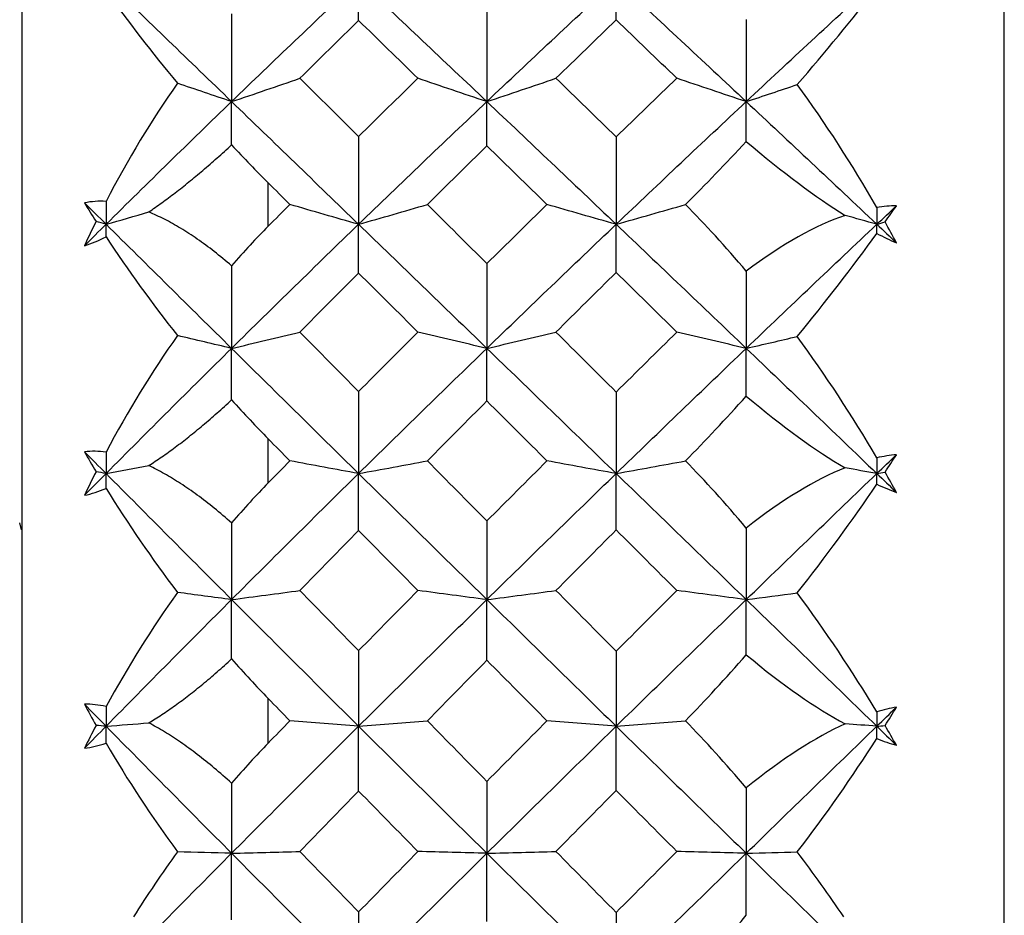
# Paper-space layout '_Right' of a CAD drawing. Units: millimetres. Extents: x -63 to 4, y -365 to 285.
# Drawn here: x -26 to -20, y -40 to -35 of the extents above; entities that cross this region are included whole.
import ezdxf

# ---------------------------------------------------------------- set-up
doc = ezdxf.new("R2010")
doc.units = ezdxf.units.MM

psp = doc.layouts.new('_Right')

# ---------------------------------------------------------------- linework, layer by layer
at = {"color": 7, "linetype": 'Continuous', "lineweight": 25}
for p, q in [((-26.4, -23.5), (-26.4, -56.5)), ((-20.4205, -56.2857), (-20.4205, -23.7143)), ((-26.4012, -37.6438), (-26.4125, -37.6))]:
    psp.add_line(p, q, dxfattribs=at)
at = {"color": 7, "linetype": 'Continuous', "lineweight": 25, "flags": 128}
for points in [[(-24.9, -35.7944), (-24.9, -35.7614), (-24.9, -35.7284), (-24.9, -35.6954), (-24.9, -35.6625), (-24.9, -35.6295), (-24.9, -35.5966), (-24.9, -35.5637), (-24.9, -35.5308)], [(-24.9, -37.3577), (-24.9, -37.3241), (-24.9, -37.2905), (-24.9, -37.257), (-24.9, -37.2234), (-24.9, -37.1899), (-24.9, -37.1563), (-24.9, -37.1228), (-24.9, -37.0893)], [(-24.9, -38.9416), (-24.9, -38.9077), (-24.9, -38.8738), (-24.9, -38.8399), (-24.9, -38.8061), (-24.9, -38.7722), (-24.9, -38.7383), (-24.9, -38.7045), (-24.9, -38.6706)]]:
    psp.add_lwpolyline(points, dxfattribs=at)
at = {"color": 7, "linetype": 'Continuous', "lineweight": 25}
for points in [[(-25.8867, -34.2984), (-25.6346, -34.5417), (-25.3801, -34.7875), (-25.123, -35.0358)], [(-25.123, -35.0358), (-24.8679, -34.7893), (-24.6102, -34.5434), (-24.3501, -34.2984)], [(-24.3501, -34.2984), (-24.0918, -34.5418), (-23.8315, -34.7876), (-23.5695, -35.0358)], [(-24.3498, -34.5423), (-24.35, -34.4588), (-24.3501, -34.3774), (-24.3501, -34.2984)], [(-23.5695, -35.0358), (-23.3085, -34.7887), (-23.0461, -34.5428), (-22.7826, -34.2984)], [(-22.7826, -34.2984), (-22.5201, -34.5419), (-22.2561, -34.7878), (-21.9911, -35.0358)], [(-22.7824, -34.539), (-22.7826, -34.4566), (-22.7826, -34.3764), (-22.7826, -34.2984)], [(-21.9911, -35.0358), (-21.7269, -34.7886), (-21.4619, -34.5426), (-21.1964, -34.2984)], [(-25.8867, -34.3618), (-25.7549, -34.5466), (-25.6081, -34.7366), (-25.4522, -34.9239)], [(-21.6804, -34.932), (-21.5093, -34.7345), (-21.3466, -34.5364), (-21.1964, -34.344)], [(-25.1227, -34.5007), (-25.1229, -34.6808), (-25.123, -34.8591), (-25.123, -35.0358)], [(-23.5692, -34.4864), (-23.5694, -34.6712), (-23.5695, -34.8544), (-23.5695, -35.0358)], [(-24.3498, -34.5423), (-24.4693, -34.6593), (-24.5883, -34.7765), (-24.7068, -34.894)], [(-23.9892, -34.894), (-24.1098, -34.7763), (-24.23, -34.659), (-24.3498, -34.5423)], [(-22.7824, -34.539), (-22.905, -34.6571), (-23.0273, -34.7754), (-23.1493, -34.894)], [(-22.4134, -34.894), (-22.5366, -34.7752), (-22.6596, -34.6569), (-22.7824, -34.539)], [(-21.991, -34.5353), (-21.9911, -34.7035), (-21.9911, -34.8703), (-21.9911, -35.0358)], [(-25.4522, -34.9239), (-25.6082, -35.1462), (-25.7549, -35.3883), (-25.8867, -35.6434)], [(-25.123, -35.0358), (-25.2334, -34.9988), (-25.3431, -34.9615), (-25.4522, -34.9239)], [(-25.123, -35.0358), (-24.9834, -34.9889), (-24.8446, -34.9417), (-24.7068, -34.894)], [(-24.7068, -34.894), (-24.5883, -35.0114), (-24.4693, -35.1294), (-24.3498, -35.2478)], [(-24.3498, -35.2478), (-24.23, -35.1296), (-24.1098, -35.0117), (-23.9892, -34.894)], [(-23.5695, -35.0358), (-23.7105, -34.989), (-23.8504, -34.9417), (-23.9892, -34.894)], [(-23.5695, -35.0358), (-23.4284, -34.989), (-23.2884, -34.9417), (-23.1493, -34.894)], [(-23.1493, -34.894), (-23.0273, -35.0126), (-22.905, -35.1316), (-22.7824, -35.2511)], [(-22.7824, -35.2511), (-22.6596, -35.1318), (-22.5366, -35.0128), (-22.4134, -34.894)], [(-21.9911, -35.0358), (-22.1329, -34.989), (-22.2737, -34.9417), (-22.4134, -34.894)], [(-21.9911, -35.0358), (-21.887, -35.0014), (-21.7834, -34.9668), (-21.6804, -34.932)], [(-21.1964, -35.6803), (-21.3465, -35.4185), (-21.5091, -35.1671), (-21.6804, -34.932)], [(-25.8867, -35.783), (-25.633, -35.5316), (-25.3784, -35.2826), (-25.123, -35.0358)], [(-25.123, -35.0358), (-24.8679, -35.2824), (-24.6102, -35.5314), (-24.3501, -35.783)], [(-25.1227, -35.2994), (-25.1229, -35.2095), (-25.123, -35.1216), (-25.123, -35.0358)], [(-24.3501, -35.783), (-24.0918, -35.5331), (-23.8315, -35.284), (-23.5695, -35.0358)], [(-23.5695, -35.0358), (-23.3085, -35.283), (-23.0461, -35.5321), (-22.7826, -35.783)], [(-23.5692, -35.3045), (-23.5694, -35.2127), (-23.5695, -35.1232), (-23.5695, -35.0358)], [(-22.7826, -35.783), (-22.5201, -35.533), (-22.2561, -35.2839), (-21.9911, -35.0358)], [(-21.991, -35.279), (-21.9911, -35.1961), (-21.9911, -35.1151), (-21.9911, -35.0358)], [(-21.9911, -35.0358), (-21.7269, -35.2831), (-21.4619, -35.5322), (-21.1964, -35.783)], [(-24.3498, -35.2478), (-24.35, -35.428), (-24.3501, -35.6064), (-24.3501, -35.783)], [(-22.7824, -35.2511), (-22.7826, -35.4301), (-22.7826, -35.6074), (-22.7826, -35.783)], [(-22.3614, -35.6626), (-22.2393, -35.5419), (-22.1155, -35.4136), (-21.991, -35.279)], [(-21.991, -35.279), (-21.7704, -35.467), (-21.5668, -35.6179), (-21.3892, -35.7286)], [(-25.1227, -35.2994), (-25.0474, -35.3807), (-24.973, -35.458), (-24.9, -35.5308)], [(-23.5692, -35.3045), (-23.6904, -35.4236), (-23.8113, -35.543), (-23.9317, -35.6625)], [(-23.2038, -35.6625), (-23.3259, -35.5427), (-23.4477, -35.4234), (-23.5692, -35.3045)], [(-24.768, -35.6625), (-24.812, -35.6185), (-24.856, -35.5746), (-24.9, -35.5308)], [(-25.8867, -35.6434), (-25.9325, -35.6408), (-25.9766, -35.6439), (-26.018, -35.6528)], [(-25.8867, -35.6434), (-25.8867, -35.6901), (-25.8867, -35.7366), (-25.8867, -35.783)], [(-26.018, -35.6528), (-25.9955, -35.6899), (-25.9721, -35.7274), (-25.948, -35.7653)], [(-26.018, -35.6528), (-25.9744, -35.6961), (-25.9306, -35.7395), (-25.8867, -35.783)], [(-25.8867, -35.783), (-25.7998, -35.758), (-25.7133, -35.733), (-25.6272, -35.7078)], [(-24.9, -35.7944), (-24.856, -35.7504), (-24.812, -35.7064), (-24.768, -35.6625)], [(-24.3501, -35.783), (-24.4905, -35.7432), (-24.6297, -35.703), (-24.768, -35.6625)], [(-24.3501, -35.783), (-24.2097, -35.7431), (-24.0702, -35.703), (-23.9317, -35.6625)], [(-23.9317, -35.6625), (-23.8113, -35.782), (-23.6904, -35.902), (-23.5692, -36.0223)], [(-23.5692, -36.0223), (-23.4477, -35.9022), (-23.3259, -35.7822), (-23.2038, -35.6625)], [(-22.7826, -35.783), (-22.9241, -35.7432), (-23.0645, -35.703), (-23.2038, -35.6625)], [(-22.7826, -35.783), (-22.6412, -35.7432), (-22.5008, -35.703), (-22.3614, -35.6626)], [(-21.991, -36.0685), (-22.1174, -35.9175), (-22.2415, -35.7822), (-22.3614, -35.6626)], [(-21.0771, -35.6704), (-21.1161, -35.6707), (-21.1559, -35.6741), (-21.1964, -35.6803)], [(-21.1964, -35.783), (-21.1567, -35.7454), (-21.1169, -35.7079), (-21.0771, -35.6704)], [(-21.1964, -35.6803), (-21.1964, -35.7146), (-21.1964, -35.7488), (-21.1964, -35.783)], [(-21.1464, -35.7689), (-21.1228, -35.7358), (-21.0998, -35.703), (-21.0771, -35.6704)], [(-25.948, -35.7653), (-25.9721, -35.8146), (-25.9955, -35.8639), (-26.018, -35.9134)], [(-25.8867, -35.783), (-25.9071, -35.777), (-25.9276, -35.7712), (-25.948, -35.7653)], [(-21.3892, -35.7286), (-21.5689, -35.7898), (-21.7723, -35.9022), (-21.991, -36.0685)], [(-21.1964, -35.783), (-21.2609, -35.7649), (-21.3252, -35.7468), (-21.3892, -35.7286)], [(-21.1964, -35.783), (-21.1798, -35.7783), (-21.1631, -35.7736), (-21.1464, -35.7689)], [(-21.0771, -35.8958), (-21.0998, -35.8534), (-21.1228, -35.8111), (-21.1464, -35.7689)], [(-26.018, -35.9134), (-25.9744, -35.8699), (-25.9306, -35.8264), (-25.8867, -35.783)], [(-25.8867, -35.783), (-25.6346, -36.0327), (-25.3801, -36.2845), (-25.123, -36.5384)], [(-25.8867, -35.8601), (-25.8867, -35.8343), (-25.8867, -35.8085), (-25.8867, -35.783)], [(-25.123, -36.5384), (-24.8679, -36.2864), (-24.6102, -36.0345), (-24.3501, -35.783)], [(-24.9, -35.7944), (-24.9735, -35.868), (-25.0479, -35.9484), (-25.1227, -36.0355)], [(-24.3498, -36.0796), (-24.35, -35.9786), (-24.3501, -35.8797), (-24.3501, -35.783)], [(-24.3501, -35.783), (-24.0918, -36.0328), (-23.8315, -36.2847), (-23.5695, -36.5384)], [(-23.5695, -36.5384), (-23.3085, -36.2857), (-23.0461, -36.0338), (-22.7826, -35.783)], [(-22.7826, -35.783), (-22.5201, -36.0329), (-22.2561, -36.2848), (-21.9911, -36.5384)], [(-22.7824, -36.0762), (-22.7826, -35.9763), (-22.7826, -35.8786), (-22.7826, -35.783)], [(-21.9911, -36.5384), (-21.7269, -36.2856), (-21.4619, -36.0337), (-21.1964, -35.783)], [(-21.1964, -35.8388), (-21.1964, -35.8201), (-21.1964, -35.8015), (-21.1964, -35.783)], [(-21.1964, -35.783), (-21.1567, -35.8205), (-21.1169, -35.8581), (-21.0771, -35.8958)], [(-26.018, -35.9134), (-25.9766, -35.9), (-25.9325, -35.882), (-25.8867, -35.8601)], [(-25.8867, -35.8601), (-25.7549, -36.0605), (-25.6081, -36.2632), (-25.4522, -36.4603)], [(-21.6804, -36.466), (-21.5093, -36.258), (-21.3466, -36.0468), (-21.1964, -35.8388)], [(-21.1964, -35.8388), (-21.1559, -35.8598), (-21.1161, -35.8788), (-21.0771, -35.8958)], [(-25.1227, -36.0355), (-25.1229, -36.2049), (-25.123, -36.3725), (-25.123, -36.5384)], [(-23.5692, -36.0223), (-23.5694, -36.1961), (-23.5695, -36.3682), (-23.5695, -36.5384)], [(-21.991, -36.0685), (-21.9911, -36.2266), (-21.9911, -36.3832), (-21.9911, -36.5384)], [(-24.3498, -36.0796), (-24.4693, -36.1994), (-24.5883, -36.3194), (-24.7068, -36.4395)], [(-23.9892, -36.4395), (-24.1098, -36.3191), (-24.23, -36.1992), (-24.3498, -36.0796)], [(-22.7824, -36.0762), (-22.905, -36.1971), (-23.0273, -36.3182), (-23.1493, -36.4395)], [(-22.4134, -36.4395), (-22.5366, -36.318), (-22.6596, -36.197), (-22.7824, -36.0762)], [(-25.4522, -36.4603), (-25.6082, -36.6819), (-25.7549, -36.9209), (-25.8867, -37.1703)], [(-25.123, -36.5384), (-25.2334, -36.5125), (-25.3431, -36.4865), (-25.4522, -36.4603)], [(-25.123, -36.5384), (-24.9834, -36.5057), (-24.8446, -36.4727), (-24.7068, -36.4395)], [(-24.7068, -36.4395), (-24.5883, -36.5595), (-24.4693, -36.68), (-24.3498, -36.8008)], [(-24.3498, -36.8008), (-24.23, -36.6802), (-24.1098, -36.5598), (-23.9892, -36.4395)], [(-23.5695, -36.5384), (-23.7105, -36.5057), (-23.8504, -36.4727), (-23.9892, -36.4395)], [(-23.5695, -36.5384), (-23.4284, -36.5057), (-23.2884, -36.4727), (-23.1493, -36.4395)], [(-23.1493, -36.4395), (-23.0273, -36.5607), (-22.905, -36.6823), (-22.7824, -36.8042)], [(-22.7824, -36.8042), (-22.6596, -36.6824), (-22.5366, -36.5609), (-22.4134, -36.4395)], [(-21.9911, -36.5384), (-22.1329, -36.5057), (-22.2737, -36.4727), (-22.4134, -36.4395)], [(-21.9911, -36.5384), (-21.887, -36.5144), (-21.7834, -36.4902), (-21.6804, -36.466)], [(-21.1964, -37.2049), (-21.3465, -36.9486), (-21.5091, -36.7002), (-21.6804, -36.466)], [(-25.8867, -37.3005), (-25.633, -37.0447), (-25.3784, -36.7906), (-25.123, -36.5384)], [(-25.123, -36.5384), (-24.8679, -36.7904), (-24.6102, -37.0445), (-24.3501, -37.3005)], [(-25.1227, -36.8519), (-25.1229, -36.7454), (-25.123, -36.6409), (-25.123, -36.5384)], [(-24.3501, -37.3005), (-24.0918, -37.0462), (-23.8315, -36.7921), (-23.5695, -36.5384)], [(-23.5695, -36.5384), (-23.3085, -36.791), (-23.0461, -37.0452), (-22.7826, -37.3005)], [(-23.5692, -36.8586), (-23.5694, -36.7497), (-23.5695, -36.643), (-23.5695, -36.5384)], [(-22.7826, -37.3005), (-22.5201, -37.0461), (-22.2561, -36.7919), (-21.9911, -36.5384)], [(-21.991, -36.8288), (-21.9911, -36.7302), (-21.9911, -36.6334), (-21.9911, -36.5384)], [(-21.9911, -36.5384), (-21.7269, -36.7911), (-21.4619, -37.0453), (-21.1964, -37.3005)], [(-24.3498, -36.8008), (-24.35, -36.9693), (-24.3501, -37.1359), (-24.3501, -37.3005)], [(-22.7824, -36.8042), (-22.7826, -36.9715), (-22.7826, -37.1369), (-22.7826, -37.3005)], [(-22.3614, -37.2235), (-22.2393, -37.1004), (-22.1155, -36.9685), (-21.991, -36.8288)], [(-21.991, -36.8288), (-21.7704, -37.0163), (-21.5668, -37.1625), (-21.3892, -37.2657)], [(-25.1227, -36.8519), (-25.0474, -36.9359), (-24.973, -37.0152), (-24.9, -37.0893)], [(-23.5692, -36.8586), (-23.6904, -36.9801), (-23.8113, -37.1017), (-23.9317, -37.2234)], [(-23.2038, -37.2234), (-23.3259, -37.1015), (-23.4477, -36.9799), (-23.5692, -36.8586)], [(-24.768, -37.2234), (-24.812, -37.1787), (-24.856, -37.134), (-24.9, -37.0893)], [(-25.8867, -37.1703), (-25.9325, -37.164), (-25.9766, -37.1631), (-26.018, -37.168)], [(-26.018, -37.168), (-25.9955, -37.2081), (-25.9721, -37.2485), (-25.948, -37.2892)], [(-26.018, -37.168), (-25.9744, -37.2121), (-25.9306, -37.2563), (-25.8867, -37.3005)], [(-25.8867, -37.1703), (-25.8867, -37.2138), (-25.8867, -37.2573), (-25.8867, -37.3005)], [(-21.0771, -37.1859), (-21.1161, -37.1894), (-21.1559, -37.1958), (-21.1964, -37.2049)], [(-21.1964, -37.3005), (-21.1567, -37.2623), (-21.1169, -37.2241), (-21.0771, -37.1859)], [(-21.1964, -37.2049), (-21.1964, -37.2368), (-21.1964, -37.2687), (-21.1964, -37.3005)], [(-21.1464, -37.2915), (-21.1228, -37.2561), (-21.0998, -37.2209), (-21.0771, -37.1859)], [(-25.8867, -37.3005), (-25.7998, -37.2846), (-25.7133, -37.2685), (-25.6272, -37.2524)], [(-24.9, -37.3577), (-24.856, -37.3129), (-24.812, -37.2682), (-24.768, -37.2234)], [(-24.3501, -37.3005), (-24.4905, -37.2751), (-24.6297, -37.2493), (-24.768, -37.2234)], [(-24.3501, -37.3005), (-24.2097, -37.275), (-24.0702, -37.2493), (-23.9317, -37.2234)], [(-23.9317, -37.2234), (-23.8113, -37.3451), (-23.6904, -37.4671), (-23.5692, -37.5894)], [(-23.5692, -37.5894), (-23.4477, -37.4673), (-23.3259, -37.3453), (-23.2038, -37.2234)], [(-22.7826, -37.3005), (-22.9241, -37.2751), (-23.0645, -37.2493), (-23.2038, -37.2234)], [(-22.7826, -37.3005), (-22.6412, -37.2751), (-22.5008, -37.2494), (-22.3614, -37.2235)], [(-21.991, -37.6325), (-22.1174, -37.4815), (-22.2415, -37.3451), (-22.3614, -37.2235)], [(-21.3892, -37.2657), (-21.5689, -37.3377), (-21.7723, -37.4594), (-21.991, -37.6325)], [(-21.1964, -37.3005), (-21.2609, -37.289), (-21.3252, -37.2774), (-21.3892, -37.2657)], [(-25.948, -37.2892), (-25.9721, -37.3372), (-25.9955, -37.3853), (-26.018, -37.4332)], [(-26.018, -37.4332), (-25.9744, -37.389), (-25.9306, -37.3448), (-25.8867, -37.3005)], [(-25.8867, -37.3005), (-25.9071, -37.2967), (-25.9276, -37.293), (-25.948, -37.2892)], [(-25.8867, -37.3005), (-25.6346, -37.5548), (-25.3801, -37.8106), (-25.123, -38.068)], [(-25.8867, -37.3909), (-25.8867, -37.3606), (-25.8867, -37.3305), (-25.8867, -37.3005)], [(-25.123, -38.068), (-24.8679, -37.8125), (-24.6102, -37.5566), (-24.3501, -37.3005)], [(-24.3498, -37.6476), (-24.35, -37.5298), (-24.3501, -37.4141), (-24.3501, -37.3005)], [(-24.3501, -37.3005), (-24.0918, -37.5549), (-23.8315, -37.8108), (-23.5695, -38.068)], [(-23.5695, -38.068), (-23.3085, -37.8118), (-23.0461, -37.5559), (-22.7826, -37.3005)], [(-22.7826, -37.3005), (-22.5201, -37.555), (-22.2561, -37.8109), (-21.9911, -38.068)], [(-22.7824, -37.6442), (-22.7826, -37.5275), (-22.7826, -37.413), (-22.7826, -37.3005)], [(-21.9911, -38.068), (-21.7269, -37.8117), (-21.4619, -37.5558), (-21.1964, -37.3005)], [(-21.1964, -37.3005), (-21.1798, -37.2976), (-21.1631, -37.2946), (-21.1464, -37.2915)], [(-21.1964, -37.3662), (-21.1964, -37.3443), (-21.1964, -37.3224), (-21.1964, -37.3005)], [(-21.1964, -37.3005), (-21.1567, -37.3388), (-21.1169, -37.377), (-21.0771, -37.4153)], [(-21.0771, -37.4153), (-21.0998, -37.374), (-21.1228, -37.3328), (-21.1464, -37.2915)], [(-24.9, -37.3577), (-24.9735, -37.4326), (-25.0479, -37.5138), (-25.1227, -37.6012)], [(-21.6804, -38.0276), (-21.5093, -37.8108), (-21.3466, -37.5882), (-21.1964, -37.3662)], [(-21.1964, -37.3662), (-21.1559, -37.3848), (-21.1161, -37.4012), (-21.0771, -37.4153)], [(-26.018, -37.4332), (-25.9766, -37.4238), (-25.9325, -37.4095), (-25.8867, -37.3909)], [(-25.8867, -37.3909), (-25.7549, -37.6052), (-25.6081, -37.819), (-25.4522, -38.0244)], [(-25.1227, -37.6012), (-25.1229, -37.7588), (-25.123, -37.9143), (-25.123, -38.068)], [(-23.5692, -37.5894), (-23.5694, -37.7509), (-23.5695, -37.9104), (-23.5695, -38.068)], [(-24.3498, -37.6476), (-24.4693, -37.7693), (-24.5883, -37.8911), (-24.7068, -38.0128)], [(-23.9892, -38.0128), (-24.1098, -37.8908), (-24.23, -37.7691), (-24.3498, -37.6476)], [(-22.7824, -37.6442), (-22.905, -37.767), (-23.0273, -37.8899), (-23.1493, -38.0128)], [(-22.4134, -38.0128), (-22.5366, -37.8897), (-22.6596, -37.7668), (-22.7824, -37.6442)], [(-21.991, -37.6325), (-21.9911, -37.7792), (-21.9911, -37.9244), (-21.9911, -38.068)], [(-25.4522, -38.0244), (-25.6082, -38.2435), (-25.7549, -38.4776), (-25.8867, -38.7192)], [(-25.123, -38.068), (-25.2334, -38.0536), (-25.3431, -38.039), (-25.4522, -38.0244)], [(-25.123, -38.068), (-24.9834, -38.0497), (-24.8446, -38.0313), (-24.7068, -38.0128)], [(-24.7068, -38.0128), (-24.5883, -38.1345), (-24.4693, -38.2565), (-24.3498, -38.3788)], [(-24.3498, -38.3788), (-24.23, -38.2568), (-24.1098, -38.1348), (-23.9892, -38.0128)], [(-23.5695, -38.068), (-23.7105, -38.0498), (-23.8504, -38.0314), (-23.9892, -38.0128)], [(-23.5695, -38.068), (-23.4284, -38.0498), (-23.2884, -38.0314), (-23.1493, -38.0128)], [(-23.1493, -38.0128), (-23.0273, -38.1357), (-22.905, -38.2589), (-22.7824, -38.3823)], [(-22.7824, -38.3823), (-22.6596, -38.2591), (-22.5366, -38.1359), (-22.4134, -38.0128)], [(-21.9911, -38.068), (-22.1329, -38.0498), (-22.2737, -38.0314), (-22.4134, -38.0128)], [(-21.9911, -38.068), (-21.887, -38.0546), (-21.7834, -38.0411), (-21.6804, -38.0276)], [(-21.1964, -38.7513), (-21.3465, -38.5025), (-21.5091, -38.2592), (-21.6804, -38.0276)], [(-25.8867, -38.8392), (-25.633, -38.5808), (-25.3784, -38.3237), (-25.123, -38.068)], [(-25.123, -38.068), (-24.8679, -38.3235), (-24.6102, -38.5806), (-24.3501, -38.8392)], [(-25.1227, -38.4291), (-25.1229, -38.3068), (-25.123, -38.1864), (-25.123, -38.068)], [(-24.3501, -38.8392), (-24.0918, -38.5824), (-23.8315, -38.3252), (-23.5695, -38.068)], [(-23.5695, -38.068), (-23.3085, -38.3242), (-23.0461, -38.5813), (-22.7826, -38.8392)], [(-23.5692, -38.4373), (-23.5694, -38.3122), (-23.5695, -38.1891), (-23.5695, -38.068)], [(-22.7826, -38.8392), (-22.5201, -38.5823), (-22.2561, -38.3251), (-21.9911, -38.068)], [(-21.991, -38.4034), (-21.9911, -38.2899), (-21.9911, -38.1781), (-21.9911, -38.068)], [(-21.9911, -38.068), (-21.7269, -38.3243), (-21.4619, -38.5815), (-21.1964, -38.8392)], [(-24.3498, -38.3788), (-24.35, -38.5344), (-24.3501, -38.6878), (-24.3501, -38.8392)], [(-22.7824, -38.3823), (-22.7826, -38.5366), (-22.7826, -38.6889), (-22.7826, -38.8392)], [(-22.3614, -38.8061), (-22.2393, -38.6816), (-22.1155, -38.5471), (-21.991, -38.4034)], [(-21.991, -38.4034), (-21.7704, -38.589), (-21.5668, -38.7293), (-21.3892, -38.8243)], [(-25.1227, -38.4291), (-25.0474, -38.515), (-24.973, -38.5957), (-24.9, -38.6706)], [(-23.5692, -38.4373), (-23.6904, -38.5603), (-23.8113, -38.6832), (-23.9317, -38.8061)], [(-23.2038, -38.8061), (-23.3259, -38.683), (-23.4477, -38.56), (-23.5692, -38.4373)], [(-25.8867, -38.7192), (-25.9325, -38.7093), (-25.9766, -38.7045), (-26.018, -38.7053)], [(-26.018, -38.7053), (-25.9955, -38.7481), (-25.9721, -38.7911), (-25.948, -38.8344)], [(-26.018, -38.7053), (-25.9744, -38.7499), (-25.9306, -38.7946), (-25.8867, -38.8392)], [(-24.768, -38.8061), (-24.812, -38.7609), (-24.856, -38.7157), (-24.9, -38.6706)], [(-25.8867, -38.7192), (-25.8867, -38.7594), (-25.8867, -38.7994), (-25.8867, -38.8392)], [(-21.0771, -38.7234), (-21.1161, -38.73), (-21.1559, -38.7394), (-21.1964, -38.7513)], [(-21.1964, -38.8392), (-21.1567, -38.8006), (-21.1169, -38.762), (-21.0771, -38.7234)], [(-21.1964, -38.7513), (-21.1964, -38.7807), (-21.1964, -38.81), (-21.1964, -38.8392)], [(-21.1464, -38.8354), (-21.1228, -38.7979), (-21.0998, -38.7606), (-21.0771, -38.7234)], [(-25.8867, -38.8392), (-25.7998, -38.8324), (-25.7133, -38.8255), (-25.6272, -38.8185)], [(-24.9, -38.9416), (-24.856, -38.8964), (-24.812, -38.8513), (-24.768, -38.8061)], [(-24.3501, -38.8392), (-24.4905, -38.8283), (-24.6297, -38.8172), (-24.768, -38.8061)], [(-24.3501, -38.8392), (-24.2097, -38.8283), (-24.0702, -38.8172), (-23.9317, -38.8061)], [(-23.9317, -38.8061), (-23.8113, -38.929), (-23.6904, -39.052), (-23.5692, -39.1753)], [(-23.5692, -39.1753), (-23.4477, -39.0523), (-23.3259, -38.9292), (-23.2038, -38.8061)], [(-22.7826, -38.8392), (-22.9241, -38.8283), (-23.0645, -38.8172), (-23.2038, -38.8061)], [(-22.7826, -38.8392), (-22.6412, -38.8283), (-22.5008, -38.8172), (-22.3614, -38.8061)], [(-21.991, -39.215), (-22.1156, -39.0674), (-22.2397, -38.9306), (-22.3614, -38.8061)], [(-21.3892, -38.8243), (-21.5689, -38.9063), (-21.7723, -39.0365), (-21.991, -39.215)], [(-21.1964, -38.8392), (-21.2609, -38.8343), (-21.3252, -38.8293), (-21.3892, -38.8243)], [(-25.948, -38.8344), (-25.9721, -38.8807), (-25.9955, -38.927), (-26.018, -38.9732)], [(-26.018, -38.9732), (-25.9744, -38.9286), (-25.9306, -38.8839), (-25.8867, -38.8392)], [(-25.8867, -38.8392), (-25.9071, -38.8376), (-25.9276, -38.836), (-25.948, -38.8344)], [(-25.8867, -38.8392), (-25.6346, -39.096), (-25.3801, -39.3539), (-25.123, -39.6127)], [(-25.8867, -38.942), (-25.8867, -38.9076), (-25.8867, -38.8734), (-25.8867, -38.8392)], [(-25.123, -39.6127), (-24.8679, -39.3557), (-24.6102, -39.0978), (-24.3501, -38.8392)], [(-24.3498, -39.234), (-24.35, -39.1004), (-24.3501, -38.9688), (-24.3501, -38.8392)], [(-24.3501, -38.8392), (-24.0918, -39.0961), (-23.8315, -39.354), (-23.5695, -39.6127)], [(-23.5695, -39.6127), (-23.3085, -39.3551), (-23.0461, -39.0971), (-22.7826, -38.8392)], [(-22.7826, -38.8392), (-22.5201, -39.0962), (-22.2561, -39.3541), (-21.9911, -39.6127)], [(-22.7824, -39.2305), (-22.7826, -39.0981), (-22.7826, -38.9677), (-22.7826, -38.8392)], [(-21.9911, -39.6127), (-21.7269, -39.3549), (-21.4619, -39.097), (-21.1964, -38.8392)], [(-21.1964, -38.8392), (-21.1798, -38.838), (-21.1631, -38.8367), (-21.1464, -38.8354)], [(-21.1964, -38.9143), (-21.1964, -38.8892), (-21.1964, -38.8642), (-21.1964, -38.8392)], [(-21.1964, -38.8392), (-21.1567, -38.8779), (-21.1169, -38.9165), (-21.0771, -38.9551)], [(-21.0771, -38.9551), (-21.0998, -38.9152), (-21.1228, -38.8753), (-21.1464, -38.8354)], [(-26.018, -38.9732), (-25.9766, -38.9678), (-25.9325, -38.9573), (-25.8867, -38.942)], [(-25.8867, -38.942), (-25.7557, -39.1673), (-25.6091, -39.3906), (-25.4522, -39.604)], [(-24.9, -38.9416), (-24.9738, -39.0175), (-25.0482, -39.099), (-25.1227, -39.1858)], [(-21.6804, -39.6046), (-21.5089, -39.3802), (-21.3463, -39.148), (-21.1964, -38.9143)], [(-21.1964, -38.9143), (-21.1559, -38.9303), (-21.1161, -38.9439), (-21.0771, -38.9551)], [(-25.1227, -39.1858), (-25.1229, -39.3301), (-25.123, -39.4725), (-25.123, -39.6127)], [(-23.5692, -39.1753), (-23.5694, -39.3232), (-23.5695, -39.469), (-23.5695, -39.6127)], [(-24.3498, -39.234), (-24.4693, -39.3567), (-24.5883, -39.4792), (-24.7068, -39.6017)], [(-23.9892, -39.6017), (-24.1098, -39.479), (-24.23, -39.3564), (-24.3498, -39.234)], [(-22.7824, -39.2305), (-22.905, -39.3543), (-23.0273, -39.478), (-23.1493, -39.6017)], [(-22.4134, -39.6017), (-22.5366, -39.4779), (-22.6596, -39.3541), (-22.7824, -39.2305)], [(-21.991, -39.215), (-21.9911, -39.3492), (-21.9911, -39.4818), (-21.9911, -39.6127)], [(-25.4522, -39.604), (-25.5474, -39.7352), (-25.6368, -39.8677), (-25.7201, -40)], [(-25.123, -39.6127), (-25.2334, -39.6099), (-25.3431, -39.6069), (-25.4522, -39.604)], [(-25.123, -39.6127), (-24.9834, -39.6091), (-24.8446, -39.6054), (-24.7068, -39.6017)], [(-24.7068, -39.6017), (-24.5883, -39.7241), (-24.4693, -39.8468), (-24.3498, -39.9695)], [(-24.3498, -39.9695), (-24.23, -39.847), (-24.1098, -39.7244), (-23.9892, -39.6017)], [(-23.5695, -39.6127), (-23.7105, -39.6091), (-23.8504, -39.6054), (-23.9892, -39.6017)], [(-23.5695, -39.6127), (-23.4284, -39.6091), (-23.2884, -39.6054), (-23.1493, -39.6017)], [(-23.1493, -39.6017), (-23.0273, -39.7253), (-22.905, -39.8491), (-22.7824, -39.973)], [(-22.7824, -39.973), (-22.6596, -39.8493), (-22.5366, -39.7255), (-22.4134, -39.6017)], [(-21.9911, -39.6127), (-22.1329, -39.6091), (-22.2737, -39.6054), (-22.4134, -39.6017)], [(-21.9911, -39.6127), (-21.887, -39.6101), (-21.7834, -39.6074), (-21.6804, -39.6046)], [(-21.3973, -40), (-21.487, -39.8681), (-21.5814, -39.7359), (-21.6804, -39.6046)], [(-25.8867, -40.387), (-25.633, -40.1281), (-25.3784, -39.87), (-25.123, -39.6127)], [(-25.123, -39.6127), (-24.8679, -39.8698), (-24.6102, -40.1279), (-24.3501, -40.387)], [(-25.1227, -40.0185), (-25.1229, -39.8815), (-25.123, -39.7462), (-25.123, -39.6127)], [(-24.3501, -40.387), (-24.0918, -40.1297), (-23.8315, -39.8715), (-23.5695, -39.6127)], [(-23.5692, -40.0283), (-23.5694, -39.8878), (-23.5695, -39.7493), (-23.5695, -39.6127)], [(-23.5695, -39.6127), (-23.3085, -39.8704), (-23.0461, -40.1286), (-22.7826, -40.387)], [(-22.7826, -40.387), (-22.5201, -40.1296), (-22.2561, -39.8714), (-21.9911, -39.6127)], [(-21.991, -39.9904), (-21.9911, -39.8629), (-21.9911, -39.737), (-21.9911, -39.6127)], [(-21.9911, -39.6127), (-21.7269, -39.8705), (-21.4619, -40.1287), (-21.1964, -40.387)], [(-24.3498, -39.9695), (-24.35, -40.1109), (-24.3501, -40.25), (-24.3501, -40.387)], [(-22.7824, -39.973), (-22.7826, -40.1131), (-22.7826, -40.2511), (-22.7826, -40.387)], [(-22.1201, -40.1389), (-22.0764, -40.0898), (-22.0333, -40.0402), (-21.991, -39.9904)]]:
    psp.add_open_spline(points, degree=3, dxfattribs=at)
for points, knots in [([(-25.6272, -35.7078), (-25.6006, -35.6894), (-25.5468, -35.652), (-25.4651, -35.5906), (-25.3817, -35.5247), (-25.2967, -35.454), (-25.2097, -35.3786), (-25.1521, -35.3262), (-25.1227, -35.2994)], [0, 0, 0, 0, 0.15439, 0.312626, 0.475564, 0.643983, 0.818587, 1, 1, 1, 1]), ([(-25.1227, -36.0355), (-25.1579, -36.0061), (-25.2266, -35.9488), (-25.3304, -35.8725), (-25.4315, -35.8066), (-25.5303, -35.7507), (-25.5952, -35.7219), (-25.6272, -35.7078)], [0, 0, 0, 0, 0.216865, 0.424097, 0.622816, 0.814304, 1, 1, 1, 1]), ([(-25.6272, -37.2524), (-25.6006, -37.2349), (-25.5468, -37.1995), (-25.4651, -37.1403), (-25.3817, -37.076), (-25.2967, -37.0062), (-25.2097, -36.9314), (-25.1521, -36.8788), (-25.1227, -36.8519)], [0, 0, 0, 0, 0.15439, 0.312626, 0.475564, 0.643983, 0.818587, 1, 1, 1, 1]), ([(-25.1227, -37.6012), (-25.1579, -37.5709), (-25.2266, -37.5115), (-25.3304, -37.4315), (-25.4315, -37.3614), (-25.5303, -37.3008), (-25.5952, -37.2684), (-25.6272, -37.2524)], [0, 0, 0, 0, 0.216865, 0.424097, 0.622816, 0.814304, 1, 1, 1, 1]), ([(-25.6272, -38.8185), (-25.6006, -38.8021), (-25.5468, -38.7689), (-25.4651, -38.7123), (-25.3817, -38.6501), (-25.2967, -38.5819), (-25.2097, -38.5081), (-25.1521, -38.4558), (-25.1227, -38.4291)], [0, 0, 0, 0, 0.15439, 0.312626, 0.475564, 0.643983, 0.818587, 1, 1, 1, 1]), ([(-25.1227, -39.1858), (-25.1579, -39.1546), (-25.2266, -39.0938), (-25.3304, -39.0106), (-25.4315, -38.9368), (-25.5303, -38.8719), (-25.5952, -38.8361), (-25.6272, -38.8185)], [0, 0, 0, 0, 0.2168649, 0.4240966, 0.6228161, 0.8143042, 1, 1, 1, 1])]:
    psp.add_open_spline(points, degree=3, knots=knots, dxfattribs=at)

doc.saveas('drawing.dxf')
